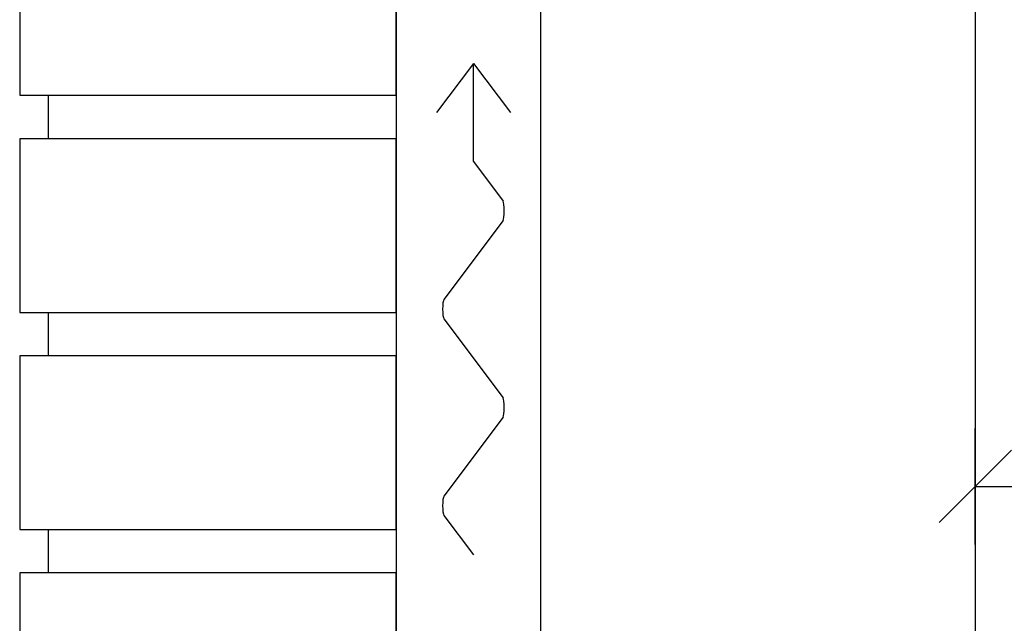
# Model space of a CAD drawing. Units: millimetres. Extents: x 0 to 29400, y 0 to 2970.
# Drawn here: x 5852 to 6192, y 1690 to 1899 of the extents above; entities that cross this region are included whole.
import ezdxf

# ---------------------------------------------------------------- set-up
doc = ezdxf.new("R2010")
doc.units = ezdxf.units.MM
for name, color, linetype in [('L3-USK', 4, 'Continuous'), ('L5-AINE', 2, 'Continuous'), ('L8-DETMIT', 7, 'Continuous'), ('R3-2', 7, 'Continuous')]:
    doc.layers.add(name, color=color, linetype=linetype)
doc.styles.add('Normal', font='arial.ttf')
doc.dimstyles.new('1_10', dxfattribs={"dimscale": 10, "dimtxt": 2.5, "dimasz": 2.5, "dimexe": 2, "dimexo": 0, "dimgap": 1, "dimtad": 1, "dimdec": 0, "dimzin": 0, "dimdsep": 46, "dimtxsty": 'Normal', "dimblk": 'OBLIQUE', "dimcen": 2.5, "dimclrd": 256, "dimclre": 256, "dimclrt": 7, "dimadec": 0, "dimazin": 0, "dimtp": 6, "dimtm": 6, "dimtfac": 1, "dimtdec": 0, "dimtofl": 0, "dimtmove": 1, "dimatfit": 3, "dimldrblk": 'NONE', "dimfxl": 2, "dimfxlon": 1, "dimtolj": 1, "dimtzin": 0, "dimlwd": -1, "dimlwe": -1, "dimarcsym": 0})

# ---------------------------------------------------------------- blocks, each defined once
blk = doc.blocks.new('*U34')
h = blk.add_hatch()
h.set_pattern_fill('HPZG65N2', color=256, scale=300, pattern_type=2)
h.set_pattern_definition([(65, (3627.4, -2e-13), (279.77, -0.006), [331.02, -331.02]), (115, (3627.4, -2e-13), (-279.77, -0.006), [331.02, -331.02]), (65, (3767.3, -2e-13), (279.77, -0.006), [331.02, -331.02]), (115, (3767.3, -2e-13), (-279.77, -0.006), [331.02, -331.02])])
h.paths.add_polyline_path([(415.31, 0), (415.31, 150), (0, 150), (0, 0)])
blk.add_lwpolyline([(415.31, 0), (415.31, 150), (0, 150), (0, 0)], close=True)
blk = doc.blocks.new('_OBLIQUE')
at = {"color": 0, "linetype": 'ByBlock'}
blk.add_line((-0.5, -0.5), (0.5, 0.5), dxfattribs=at)
blk = doc.blocks.new('*D35')
at = {"layer": 'Defpoints', "color": 0, "transparency": 16777216}
for p in [(7707.46, 1737.56), (6182.46, 1615.72), (7707.46, 1569.72)]:
    blk.add_point(p, dxfattribs=at)
at = {"layer": 'L8-DETMIT', "transparency": 16777216}
for p, q in [((6182.46, 1717.56), (6182.46, 1757.56)), ((7707.46, 1717.56), (7707.46, 1757.56)), ((6182.46, 1737.56), (7707.46, 1737.56))]:
    blk.add_line(p, q, dxfattribs=at)
at = {"layer": 'L8-DETMIT', "transparency": 16777216, "xscale": 25, "yscale": 25, "zscale": 25, "rotation": 180}
blk.add_blockref('_OBLIQUE', (6182.46, 1737.56), dxfattribs=at)
at = {"layer": 'L8-DETMIT', "transparency": 16777216, "xscale": 25, "yscale": 25, "zscale": 25}
blk.add_blockref('_OBLIQUE', (7707.46, 1737.56), dxfattribs=at)
at = {"layer": 'L8-DETMIT', "color": 7, "transparency": 16777216, "insert": (6944.96, 1760.33), "char_height": 25, "attachment_point": 5, "style": 'Normal'}
blk.add_mtext('\\A1;1525', dxfattribs=at)
blk = doc.blocks.new('_None')

msp = doc.modelspace()

# ---------------------------------------------------------------- linework, layer by layer
at = {"layer": 'L3-USK'}
msp.add_lwpolyline([(6182.46, 2068.03), (6182.46, 1642.72), (6332.46, 1642.72), (6332.46, 2068.03)], dxfattribs=at)
at = {"layer": 'R3-2'}
for p, q in [((6009.16, 1883.75), (5996.43, 1866.77)), ((6009.16, 1883.75), (6021.9, 1866.77)), ((6009.16, 1849.79), (6009.16, 1883.75)), ((5862.46, 1857.72), (5862.46, 1872.72)), ((6009.16, 1849.79), (6019.4, 1836.13)), ((6019.4, 1829.47), (5998.92, 1802.17)), ((5862.46, 1782.72), (5862.46, 1797.72)), ((5998.92, 1795.5), (6019.4, 1768.2)), ((6019.4, 1761.54), (5998.92, 1734.23)), ((5998.92, 1727.57), (6009.16, 1713.92)), ((5862.46, 1707.72), (5862.46, 1722.72))]:
    msp.add_line(p, q, dxfattribs=at)
msp.add_lwpolyline([(5982.46, 2068.03), (5982.46, 1632.72)], dxfattribs=at)
for points in [[(5852.46, 1872.72), (5982.46, 1872.72), (5982.46, 1932.72), (5852.46, 1932.72)], [(5852.46, 1797.72), (5982.46, 1797.72), (5982.46, 1857.72), (5852.46, 1857.72)], [(5852.46, 1722.72), (5982.46, 1722.72), (5982.46, 1782.72), (5852.46, 1782.72)], [(5852.46, 1647.72), (5982.46, 1647.72), (5982.46, 1707.72), (5852.46, 1707.72)]]:
    msp.add_lwpolyline(points, close=True, dxfattribs=at)
for centre, start_param, end_param in [((6019.3, 1832.8), 3.338988, 6.08579), ((5999.02, 1798.83), 0.197396, 2.944197), ((6019.3, 1764.87), 3.338988, 6.08579), ((5999.02, 1730.9), 0.197396, 2.944197)]:
    msp.add_ellipse(centre, major_axis=(0, 3.4), ratio=0.15, start_param=start_param, end_param=end_param, dxfattribs=at)

# ---------------------------------------------------------------- block references
at = {"layer": 'L5-AINE', "xscale": -1, "rotation": 90}
msp.add_blockref('*U34', (6182.46, 2068.03), dxfattribs=at)

# ---------------------------------------------------------------- dimensions: what is measured, and where the dimension line sits
at = {"layer": 'L8-DETMIT'}
dim = msp.add_linear_dim(base=(7707.46, 1737.56), p1=(6182.46, 1615.72), p2=(7707.46, 1569.72), dimstyle='1_10', dxfattribs=at)
dim.commit()
dim.dimension.update_dxf_attribs({"geometry": '*D35', "text_midpoint": (6944.96, 1760.33)})

doc.saveas('drawing.dxf')
